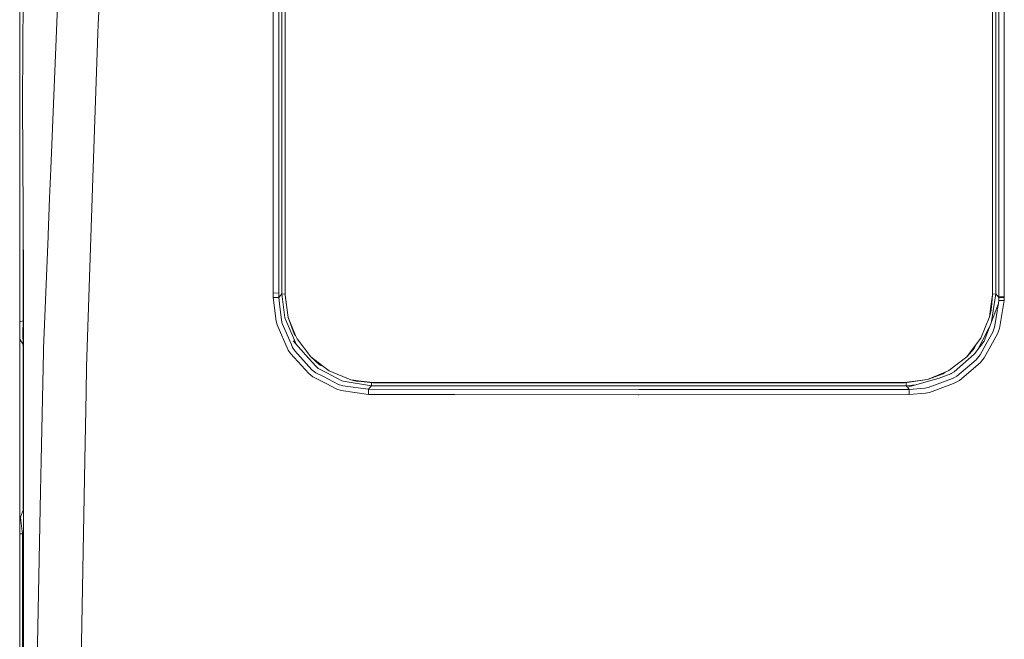
# Model space of a CAD drawing. Units: millimetres. Extents: x -10455 to -835, y 190 to 3060.
# Drawn here: x -4365 to -3693, y 2155 to 2577 of the extents above; entities that cross this region are included whole.
import ezdxf

# ---------------------------------------------------------------- set-up
doc = ezdxf.new("R2010")
doc.units = ezdxf.units.MM
doc.layers.add('1', color=7, linetype='Continuous', true_color=0xffffff)

msp = doc.modelspace()

# ---------------------------------------------------------------- linework, layer by layer
at = {"layer": '1', "color": 18, "linetype": 'Continuous', "lineweight": 13}
for p, q in [((-4364.800013, 2824.185108), (-4364.800013, 2371.223425)), ((-4306.593932, 2674.656843), (-4311.183013, 2574.051117)), ((-4191.664256, 2574.083065), (-4191.668071, 2647.591328)), ((-4362.128772, 2640.386318), (-4362.88885, 2521.940445)), ((-4187.963046, 2461.854672), (-4187.972106, 2622.009729)), ((-4185.84875, 2390.203928), (-4185.851611, 2622.042631)), ((-4183.629073, 2622.202372), (-4183.629073, 2389.633869)), ((-3700.681723, 2389.634108), (-3700.681723, 2622.202372)), ((-3698.458709, 2622.04883), (-3698.46157, 2390.203928)), ((-4343.587435, 2475.424265), (-4338.277377, 2606.268143)), ((-3696.309603, 2574.179386), (-3696.308173, 2597.499346)), ((-3692.614592, 2597.79427), (-3692.616023, 2574.463581)), ((-4314.57857, 2475.878691), (-4311.453856, 2568.107342)), ((-4311.183013, 2574.051117), (-4311.453856, 2568.107342)), ((-4191.664256, 2574.083065), (-4191.658534, 2462.087606)), ((-3696.317233, 2388.394808), (-3696.309603, 2574.179386)), ((-3692.616023, 2574.159121), (-3692.623175, 2388.594603)), ((-3692.616023, 2574.159121), (-3692.616023, 2574.463581)), ((-4362.88885, 2521.940445), (-4362.495936, 2444.129681)), ((-4344.392813, 2455.577587), (-4343.587435, 2475.424265)), ((-4319.168128, 2340.414976), (-4314.57857, 2475.878691)), ((-4191.658534, 2462.087606), (-4191.657103, 2390.825724)), ((-4187.963046, 2461.854672), (-4187.961615, 2390.624975)), ((-4344.392813, 2455.577587), (-4345.411587, 2430.473649)), ((-4362.515486, 2448.001333), (-4362.515486, 2371.701931)), ((-4362.495936, 2444.129681), (-4362.257994, 2396.908497)), ((-4345.44822, 2429.57096), (-4348.554648, 2353.024458)), ((-4345.411589, 2430.473601), (-4345.448218, 2429.57101)), ((-4362.20888, 2321.84956), (-4362.257994, 2396.908497)), ((-4191.657103, 2390.825724), (-4191.646613, 2387.908434)), ((-4191.657103, 2390.825724), (-4187.961615, 2390.624975)), ((-4191.646613, 2387.908434), (-4187.950648, 2387.818073)), ((-4191.646613, 2387.908434), (-4191.645659, 2387.775873)), ((-4191.645659, 2387.775873), (-4187.949694, 2387.685751)), ((-4191.645659, 2387.775873), (-4189.694918, 2371.588205)), ((-4187.961615, 2390.624975), (-4187.950648, 2387.818073)), ((-4187.950648, 2387.818073), (-4187.949694, 2387.685751)), ((-4187.949694, 2387.685751), (-4185.84875, 2390.203928)), ((-4187.949694, 2387.685751), (-4187.456645, 2383.424734)), ((-4185.84875, 2390.203928), (-4183.748759, 2373.866772)), ((-4185.84875, 2390.203928), (-4183.629073, 2390.082642)), ((-4183.629073, 2389.633869), (-4181.553878, 2374.045347)), ((-4183.629073, 2389.633869), (-4183.629073, 2389.393066)), ((-4183.629073, 2389.393066), (-4181.553878, 2374.045347)), ((-3701.708115, 2381.63588), (-3700.681723, 2389.634108)), ((-3700.681723, 2389.393305), (-3701.467551, 2381.363844)), ((-3698.46157, 2390.203928), (-3701.315801, 2371.306411)), ((-3698.46157, 2390.203928), (-3700.681723, 2390.082708)), ((-3700.681723, 2389.393305), (-3700.681723, 2389.634108)), ((-3696.318187, 2387.634491), (-3698.46157, 2390.203928)), ((-3696.318187, 2387.634491), (-3696.344889, 2385.690426)), ((-3696.317233, 2388.394808), (-3696.318187, 2387.634491)), ((-3692.624129, 2387.804245), (-3696.318187, 2387.634491)), ((-3692.623175, 2388.594603), (-3696.317233, 2388.394808)), ((-3692.662991, 2385.677313), (-3692.624129, 2387.804245)), ((-3692.623175, 2388.594603), (-3692.624129, 2387.804245)), ((-4186.172045, 2372.32325), (-4187.456645, 2383.424734)), ((-3696.678675, 2383.695339), (-3706.280268, 2358.042931)), ((-3702.611483, 2374.598002), (-3701.708115, 2381.63588)), ((-3701.807774, 2377.885794), (-3701.467551, 2381.363844)), ((-3697.356349, 2379.644745), (-3699.377335, 2367.564892)), ((-3696.678675, 2383.695339), (-3697.313196, 2379.902679)), ((-3696.344889, 2385.690426), (-3696.678675, 2383.695339)), ((-3692.662991, 2385.677313), (-3696.344889, 2385.690426)), ((-3695.950784, 2366.574263), (-3692.662991, 2385.677313)), ((-4177.247084, 2358.713364), (-4183.748759, 2373.866772)), ((-4181.553878, 2374.045347), (-4176.444091, 2361.828541)), ((-4177.466429, 2362.995361), (-4181.553878, 2374.045347)), ((-3702.611483, 2374.598002), (-3708.60485, 2359.88829)), ((-3701.807774, 2377.885794), (-3702.611483, 2374.598002)), ((-4362.515486, 2371.701931), (-4364.800013, 2371.223425)), ((-4364.800013, 2371.223425), (-4364.800013, 2364.846443)), ((-4362.515486, 2371.701931), (-4362.733401, 2363.234495)), ((-4362.515486, 2371.701931), (-4362.241441, 2371.611382)), ((-4189.694918, 2371.588205), (-4189.069308, 2369.163012)), ((-4189.069308, 2369.163012), (-4181.53242, 2351.849054)), ((-4185.58935, 2370.022987), (-4186.172045, 2372.32325)), ((-4179.559268, 2356.022095), (-4185.58935, 2370.022987)), ((-3702.856507, 2367.190134), (-3707.241334, 2358.859753)), ((-3699.377335, 2367.564892), (-3700.558938, 2364.146446)), ((-3697.214164, 2362.968659), (-3695.950784, 2366.574263)), ((-4364.800013, 2364.846443), (-4364.800013, 2359.256004)), ((-4362.515486, 2355.676149), (-4362.733401, 2363.234495)), ((-4177.466429, 2362.995361), (-4176.426924, 2361.729836)), ((-4176.444091, 2361.828541), (-4175.44607, 2359.442925)), ((-4176.426924, 2361.729836), (-4175.44607, 2359.442925)), ((-4166.050471, 2347.269033), (-4175.44607, 2359.442925)), ((-3711.491383, 2356.11627), (-3708.60485, 2359.88829)), ((-3697.214164, 2362.968659), (-3706.261433, 2346.658444)), ((-3700.558938, 2364.146446), (-3704.955376, 2356.159424)), ((-4364.800013, 2359.256004), (-4364.800013, 2235.262131)), ((-4362.515486, 2355.676149), (-4364.800013, 2359.256004)), ((-4362.515486, 2355.676149), (-4362.515486, 2242.623047)), ((-4362.515486, 2355.676149), (-4362.230953, 2355.582131)), ((-4348.554648, 2353.024458), (-4348.584605, 2351.539569)), ((-4179.559268, 2356.022095), (-4178.52167, 2353.613113)), ((-4177.042521, 2351.320719), (-4178.52167, 2353.613113)), ((-4169.436015, 2348.314022), (-4178.001441, 2358.07774)), ((-4175.990744, 2355.785749), (-4177.247084, 2358.713364)), ((-3718.26104, 2347.269987), (-3711.491383, 2356.11627)), ((-3713.094033, 2352.946972), (-3718.26104, 2347.269987)), ((-3713.094033, 2352.946972), (-3711.491383, 2356.11627)), ((-3713.020362, 2349.234318), (-3706.280268, 2358.042931)), ((-3707.241334, 2358.859753), (-3710.737327, 2352.218011)), ((-3704.955376, 2356.159424), (-3709.063567, 2348.695969)), ((-4348.603463, 2350.604822), (-4350.101031, 2276.374315)), ((-4348.584609, 2351.539384), (-4348.603462, 2350.604863)), ((-4181.53242, 2351.849054), (-4179.960765, 2349.428152)), ((-4179.960765, 2349.428152), (-4167.495288, 2335.85832)), ((-4165.285624, 2338.484978), (-4177.042521, 2351.320719)), ((-4162.72024, 2340.77475), (-4169.436015, 2348.314022)), ((-4166.050471, 2347.269033), (-4157.164611, 2340.486263)), ((-4160.129107, 2341.889357), (-4166.050471, 2347.269033)), ((-3718.26104, 2347.269987), (-3730.526484, 2337.837195)), ((-3726.847686, 2336.994862), (-3713.18487, 2349.024986)), ((-3713.18487, 2349.024986), (-3713.020362, 2349.234318)), ((-3709.063567, 2348.695969), (-3711.829461, 2345.307802)), ((-3709.195889, 2343.078112), (-3706.261433, 2346.658444)), ((-4319.168128, 2340.414976), (-4319.484748, 2322.880005)), ((-4162.72024, 2340.77475), (-4160.931147, 2339.389776)), ((-4155.198611, 2336.357092), (-4160.931147, 2339.389776)), ((-4160.129107, 2341.889357), (-4157.164611, 2340.486263)), ((-4157.164611, 2340.486263), (-4153.430976, 2337.635969)), ((-3711.829461, 2345.307802), (-3725.08911, 2334.090923)), ((-3723.23922, 2331.206535), (-3709.195889, 2343.078112)), ((-4167.495288, 2335.85832), (-4164.645232, 2333.677267)), ((-4162.593402, 2336.42528), (-4165.285624, 2338.484978)), ((-4155.682124, 2329.028582), (-4164.645232, 2333.677267)), ((-4157.372988, 2333.72805), (-4162.593402, 2336.42528)), ((-4147.14054, 2328.44088), (-4157.372988, 2333.72805)), ((-4155.198611, 2336.357092), (-4144.810237, 2330.86059)), ((-4138.718642, 2331.643557), (-4153.430976, 2337.635969)), ((-3737.006701, 2332.64563), (-3758.778847, 2326.452946)), ((-3745.134391, 2331.766581), (-3732.896842, 2336.852049)), ((-3734.278477, 2335.638975), (-3745.134391, 2331.766581)), ((-3729.136027, 2335.602497), (-3737.006701, 2332.64563)), ((-3734.278477, 2335.638975), (-3733.014859, 2336.671328)), ((-3733.014859, 2336.671328), (-3730.526484, 2337.837195)), ((-3732.896842, 2336.852049), (-3730.526484, 2337.837195)), ((-3728.805579, 2335.803484), (-3729.136027, 2335.602497)), ((-3726.847686, 2336.994862), (-3728.805579, 2335.803484)), ((-3726.630486, 2333.196854), (-3728.033341, 2332.38337)), ((-3725.08911, 2334.090923), (-3726.630486, 2333.196854)), ((-4148.303069, 2325.201248), (-4155.682124, 2329.028582)), ((-4144.296683, 2327.541803), (-4147.14054, 2328.44088)), ((-4143.996753, 2330.72183), (-4144.810237, 2330.86059)), ((-4126.664675, 2325.091099), (-4144.296683, 2327.541803)), ((-4143.996753, 2330.72183), (-4124.715365, 2327.434277)), ((-4138.718642, 2331.643557), (-4131.70103, 2330.747341)), ((-4135.159529, 2330.639099), (-4138.718642, 2331.643557)), ((-4135.159529, 2330.639099), (-4131.74013, 2330.308651)), ((-4123.620547, 2329.524492), (-4131.74013, 2330.308651)), ((-4131.70103, 2330.747341), (-4123.620547, 2329.714989)), ((-4126.664675, 2325.091099), (-4125.502623, 2326.487755)), ((-4125.502623, 2326.487755), (-4124.715365, 2327.434277)), ((-4124.715365, 2327.434277), (-4124.715365, 2329.630226)), ((-4124.715365, 2327.434277), (-3942.15516, 2327.434277)), ((-4123.620547, 2329.714989), (-3760.689772, 2329.714989)), ((-4123.620547, 2329.524492), (-4123.620547, 2329.714989)), ((-4123.620547, 2329.524492), (-3760.689772, 2329.524492)), ((-3759.595193, 2327.434277), (-3942.15516, 2327.434277)), ((-3760.689772, 2329.714989), (-3745.134391, 2331.766581)), ((-3760.689772, 2329.524492), (-3745.134391, 2331.766581)), ((-3760.689772, 2329.524492), (-3760.689772, 2329.714989)), ((-3759.595193, 2327.434277), (-3759.595193, 2329.682261)), ((-3752.968579, 2328.105569), (-3759.595193, 2327.434277)), ((-3758.778847, 2326.452946), (-3759.595193, 2327.434277)), ((-3757.61012, 2325.047945), (-3758.778847, 2326.452946)), ((-3757.61012, 2325.047945), (-3746.977843, 2325.906729)), ((-3744.481601, 2326.374744), (-3746.977843, 2325.906729)), ((-3744.481601, 2326.374744), (-3728.033341, 2332.38337)), ((-3743.735827, 2322.995876), (-3727.327145, 2329.036926)), ((-3726.353682, 2329.395269), (-3727.327145, 2329.036926)), ((-3723.23922, 2331.206535), (-3726.353682, 2329.395269)), ((-4362.20888, 2321.84956), (-4362.260855, 2312.727903)), ((-4320.318259, 2276.692127), (-4319.484748, 2322.880005)), ((-4148.303069, 2325.201248), (-4145.298518, 2324.24209)), ((-4145.298518, 2324.24209), (-4126.684703, 2321.58563)), ((-4126.684703, 2321.58563), (-4126.664675, 2325.091099)), ((-4067.714728, 2321.533417), (-4126.684703, 2321.58563)), ((-3942.135133, 2324.927544), (-4126.664675, 2325.091099)), ((-3942.496814, 2321.422314), (-4067.714728, 2321.533417)), ((-3942.136563, 2321.422075), (-3942.496814, 2321.422314)), ((-3757.593192, 2321.542715), (-3942.136563, 2321.422075)), ((-3757.61012, 2325.047945), (-3942.135133, 2324.927544)), ((-3757.593192, 2321.542715), (-3757.61012, 2325.047945)), ((-3757.593192, 2321.542715), (-3746.371545, 2322.492336)), ((-3746.371545, 2322.492336), (-3743.735827, 2322.995876)), ((-4362.227, 2247.536873), (-4362.260855, 2312.727903)), ((-4350.522555, 2255.463099), (-4350.101031, 2276.374315)), ((-4320.318259, 2276.692127), (-4323.918856, 2077.173)), ((-4354.119815, 2077.151184), (-4350.522555, 2255.463099)), ((-4362.227, 2247.536873), (-4362.125434, 2050.974374)), ((-4362.224869, 2243.411859), (-4364.306964, 2237.760519)), ((-4364.306964, 2237.760519), (-4364.800013, 2235.262131)), ((-4364.800013, 2226.575111), (-4364.800013, 2235.262131)), ((-4364.000357, 2235.472654), (-4364.306964, 2237.760519)), ((-4362.808265, 2226.575111), (-4364.000357, 2235.472654)), ((-4364.800013, 2226.575111), (-4364.800013, 1773.00929)), ((-4362.808265, 2226.575111), (-4364.800013, 2226.575111)), ((-4362.216998, 2228.179136), (-4362.808265, 2226.575111)), ((-4362.808265, 2226.575111), (-4362.808265, 1773.00929))]:
    msp.add_line(p, q, dxfattribs=at)

doc.saveas('drawing.dxf')
